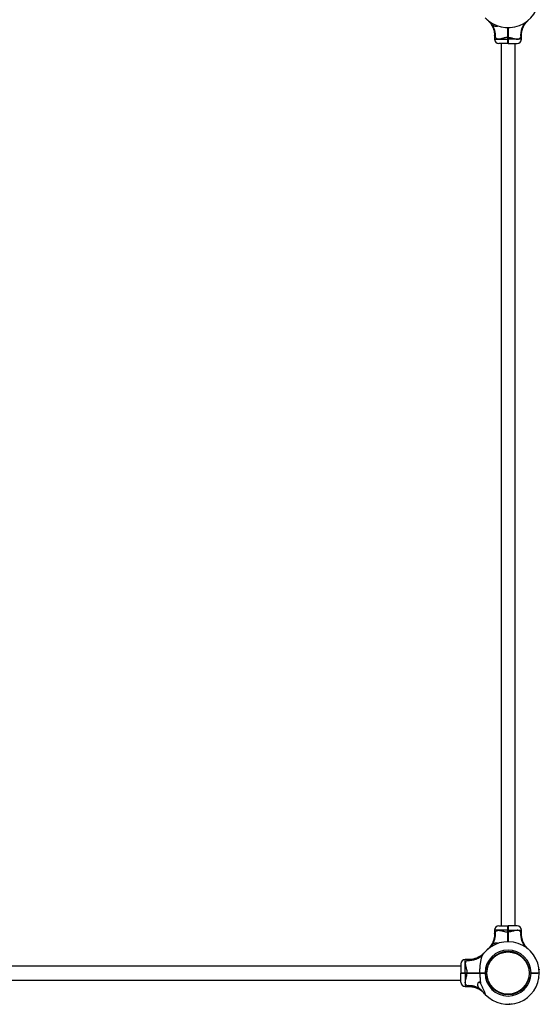
# Model space of a CAD drawing. Units: millimetres. Extents: x 15 to 415, y 5 to 292.
# Drawn here: x 157 to 189, y 106 to 166 of the extents above; entities that cross this region are included whole.
import ezdxf

# ---------------------------------------------------------------- set-up
doc = ezdxf.new("R2010")
doc.units = ezdxf.units.MM
doc.styles.add('SLDTEXTSTYLE0', font='TXT', dxfattribs={"width": 0.75})
doc.dimstyles.new('SLDDIMSTYLE0', dxfattribs={"dimtxt": 3.5, "dimasz": 3.302, "dimexe": 0, "dimexo": 0.0625, "dimgap": 0.875, "dimtad": 1, "dimdec": 0, "dimlfac": 40, "dimrnd": 1e-09, "dimzin": 12, "dimdsep": 46, "dimtxsty": 'SLDTEXTSTYLE0', "dimsah": 1, "dimcen": 0.09, "dimadec": 0, "dimazin": 3, "dimtfac": 1, "dimtdec": 0, "dimtofl": 0, "dimtmove": 0, "dimatfit": 3, "dimfxl": 0, "dimfrac": 2, "dimtolj": 1, "dimtzin": 12, "dimarcsym": 0})

# ---------------------------------------------------------------- blocks, each defined once
blk = doc.blocks.new('_D_10')
at = {"color": 7, "linetype": 'Continuous', "lineweight": 18}
for p, q in [((224.602, 259.522), (77.683, 259.522)), ((78.683, 259.522), (78.683, 68.874)), ((125.183, 68.874), (77.683, 68.874))]:
    blk.add_line(p, q, dxfattribs=at)
for points in [[(78.683, 259.522), (78.175, 256.22), (79.191, 256.22)], [(78.683, 68.874), (79.191, 72.176), (78.175, 72.176)]]:
    blk.add_solid(points, dxfattribs=at)
at = {"color": 7, "linetype": 'Continuous', "lineweight": 18, "insert": (74.171, 157.11), "char_height": 3.5, "attachment_point": 1, "rotation": 90, "style": 'SLDTEXTSTYLE0'}
blk.add_mtext('7626', dxfattribs=at)

msp = doc.modelspace()

# ---------------------------------------------------------------- linework, layer by layer
at = {"color": 7, "linetype": 'Continuous', "lineweight": 25}
for p, q in [((188.054, 165.591), (188.056, 165.592)), ((186.022, 164.66), (186.022, 164.439)), ((186.818, 164.189), (186.272, 164.189)), ((186.409, 164.189), (186.409, 111.089)), ((186.831, 164.551), (186.818, 164.551)), ((186.818, 164.439), (186.818, 164.551)), ((186.831, 164.439), (186.818, 164.439)), ((186.831, 164.202), (186.818, 164.189)), ((186.843, 164.551), (186.831, 164.551)), ((186.831, 164.439), (186.831, 164.551)), ((186.843, 164.439), (186.831, 164.439)), ((186.843, 164.189), (186.831, 164.202)), ((186.843, 164.551), (186.843, 164.439)), ((186.843, 164.189), (187.389, 164.189)), ((187.252, 111.089), (187.252, 164.189)), ((187.639, 164.439), (187.639, 164.66)), ((186.022, 110.839), (186.022, 110.618)), ((186.272, 111.089), (186.818, 111.089)), ((186.818, 111.089), (186.831, 111.077)), ((186.818, 110.727), (186.818, 110.839)), ((186.818, 110.839), (186.831, 110.839)), ((186.843, 111.089), (186.831, 111.077)), ((186.831, 110.839), (186.843, 110.839)), ((186.831, 110.727), (186.831, 110.839)), ((187.389, 111.089), (186.843, 111.089)), ((186.843, 110.839), (186.843, 110.727)), ((187.639, 110.618), (187.639, 110.839)), ((186.818, 110.727), (186.831, 110.727)), ((186.831, 110.727), (186.843, 110.727)), ((187.996, 109.735), (187.989, 109.74)), ((184.469, 109.065), (184.248, 109.065)), ((185.352, 109.423), (185.347, 109.415)), ((186.717, 109.552), (186.72, 109.522)), ((186.944, 109.552), (186.941, 109.522)), ((183.998, 108.678), (130.898, 108.678)), ((183.998, 108.815), (183.998, 108.269)), ((188.7, 108.48), (188.701, 108.469)), ((188.701, 108.473), (188.702, 108.458)), ((130.898, 107.835), (183.998, 107.835)), ((183.998, 108.269), (184.011, 108.257)), ((183.998, 108.244), (184.011, 108.257)), ((183.998, 107.699), (183.998, 108.244)), ((184.248, 108.269), (184.36, 108.269)), ((184.248, 108.257), (184.248, 108.269)), ((184.36, 108.257), (184.248, 108.257)), ((184.248, 108.244), (184.248, 108.257)), ((184.36, 108.244), (184.248, 108.244)), ((184.36, 108.257), (184.36, 108.269)), ((184.36, 108.244), (184.36, 108.257)), ((185.123, 108.257), (185.123, 108.252)), ((185.145, 108.257), (185.137, 108.269)), ((185.137, 108.244), (185.145, 108.257)), ((185.448, 108.257), (185.448, 108.269)), ((185.448, 108.269), (185.531, 108.269)), ((185.518, 108.257), (185.448, 108.257)), ((185.448, 108.244), (185.448, 108.257)), ((185.531, 108.244), (185.448, 108.244)), ((185.518, 108.257), (185.531, 108.269)), ((185.531, 108.244), (185.518, 108.257)), ((185.531, 108.269), (185.531, 108.269)), ((185.531, 108.244), (185.531, 108.244)), ((185.535, 108.143), (185.565, 108.146)), ((185.538, 108.393), (185.567, 108.389)), ((188.123, 108.393), (188.094, 108.389)), ((188.126, 108.37), (188.096, 108.367)), ((188.126, 108.143), (188.096, 108.146)), ((188.13, 108.269), (188.213, 108.269)), ((188.13, 108.269), (188.13, 108.269)), ((188.13, 108.269), (188.143, 108.257)), ((188.143, 108.257), (188.13, 108.244)), ((188.213, 108.244), (188.13, 108.244)), ((188.13, 108.244), (188.13, 108.244)), ((188.213, 108.257), (188.143, 108.257)), ((188.213, 108.269), (188.213, 108.257)), ((188.213, 108.257), (188.213, 108.244)), ((188.288, 108.257), (188.288, 108.252)), ((188.692, 107.976), (188.686, 107.938)), ((188.713, 108.269), (188.701, 108.257)), ((188.713, 108.244), (188.701, 108.257)), ((188.712, 108.323), (188.712, 108.322)), ((188.713, 108.244), (188.713, 108.269)), ((184.248, 107.449), (184.469, 107.449)), ((185.164, 107.669), (185.151, 107.669)), ((186.695, 106.964), (186.698, 106.994)), ((186.717, 106.962), (186.72, 106.992)), ((186.966, 106.964), (186.963, 106.994)), ((186.904, 106.376), (186.896, 106.375)), ((186.896, 106.375), (186.896, 106.375)), ((186.918, 106.376), (186.904, 106.376)), ((186.934, 106.377), (186.918, 106.376)), ((187.018, 106.384), (186.995, 106.381)), ((187.054, 106.388), (187.046, 106.387))]:
    msp.add_line(p, q, dxfattribs=at)
at = {"color": 8, "linetype": 'Continuous', "lineweight": 25}
for p, q in [((186.022, 164.439), (186.818, 164.439)), ((187.639, 164.439), (186.843, 164.439)), ((186.818, 110.839), (186.022, 110.839)), ((186.843, 110.839), (187.639, 110.839)), ((184.248, 108.269), (184.248, 109.065)), ((184.248, 108.244), (184.248, 107.449))]:
    msp.add_line(p, q, dxfattribs=at)
at = {"color": 7, "linetype": 'Continuous', "lineweight": 25, "flags": 128}
for points in [[(185.531, 108.269), (185.531, 108.257), (185.531, 108.244)], [(188.13, 108.269), (188.131, 108.257), (188.13, 108.244)], [(185.457, 106.97), (185.419, 107.011), (185.369, 107.07)]]:
    msp.add_lwpolyline(points, dxfattribs=at)
at = {"color": 7, "linetype": 'Continuous', "lineweight": 25}
msp.add_circle((186.831, 108.257), 1.27, dxfattribs=at)
for centre, radius, start, end in [((186.831, 167.022), 1.883, 223.12409, 359.6208), ((184.934, 164.675), 1.14, 354.30565, 36.79062), ((188.702, 164.679), 1.116, 129.22561, 186.01773), ((186.272, 164.439), 0.25, 180, 270), ((187.389, 164.439), 0.25, 270, 360), ((186.272, 110.839), 0.25, 90, 180), ((187.389, 110.839), 0.25, 0, 90), ((184.934, 110.603), 1.14, 323.20938, 5.69435), ((186.831, 108.257), 1.883, 0.3792, 141.73624), ((186.831, 108.257), 1.383, 0.51293, 179.48195), ((184.248, 108.815), 0.25, 90, 180), ((186.831, 108.257), 1.3, 0.54548, 179.44907), ((186.831, 108.257), 1.383, 180.51805, 359.48707), ((186.831, 108.257), 1.883, 223.12409, 359.6208), ((186.831, 108.257), 1.3, 180.55093, 359.45452), ((184.248, 107.699), 0.25, 180, 270), ((184.484, 106.36), 1.14, 53.20938, 95.69435), ((185.248, 107.877), 0.23, 224.099, 244.905)]:
    msp.add_arc(centre, radius, start, end, dxfattribs=at)
at = {"color": 8, "linetype": 'Continuous', "lineweight": 25}
for centre, start, end in [((188.703, 110.599), 173.98874, 230.28821), ((184.488, 110.129), 263.98874, 320.28821)]:
    msp.add_arc(centre, 1.117, start, end, dxfattribs=at)
at = {"color": 7, "linetype": 'Continuous', "lineweight": 25}
for points, knots in [([(185.646, 165.559), (185.629, 165.573), (185.593, 165.602), (185.56, 165.632), (185.546, 165.645), (185.544, 165.648)], [0, 0, 0, 0, 0.426599, 0.891473, 1, 1, 1, 1]), ([(185.599, 165.598), (185.601, 165.596), (185.605, 165.593), (185.618, 165.582), (185.631, 165.57), (185.642, 165.562), (185.646, 165.559)], [0, 0, 0, 0, 0.2664809, 0.5324817, 0.8659994, 1, 1, 1, 1]), ([(185.605, 165.592), (185.606, 165.592), (185.606, 165.592), (185.608, 165.59), (185.61, 165.588), (185.61, 165.588), (185.61, 165.588)], [0, 0, 0, 0, 0.521382, 0.882731, 0.980511, 1, 1, 1, 1]), ([(185.64, 165.56), (185.651, 165.549), (185.673, 165.528), (185.707, 165.491), (185.747, 165.444), (185.796, 165.38), (185.844, 165.306), (185.886, 165.23), (185.921, 165.155), (185.953, 165.075), (185.979, 164.99), (186, 164.902), (186.014, 164.812), (186.022, 164.731), (186.022, 164.68), (186.022, 164.66)], [0, 0, 0, 0, 0.04496, 0.091432, 0.147608, 0.232967, 0.329561, 0.410086, 0.492648, 0.578857, 0.667278, 0.757183, 0.848107, 0.939753, 1, 1, 1, 1]), ([(185.847, 165.358), (185.843, 165.363), (185.835, 165.372), (185.82, 165.389), (185.803, 165.408), (185.785, 165.427), (185.769, 165.445), (185.754, 165.46), (185.736, 165.478), (185.714, 165.499), (185.693, 165.519), (185.67, 165.539), (185.655, 165.551), (185.646, 165.559)], [0, 0, 0, 0, 0.0663367, 0.1329518, 0.2336566, 0.3356471, 0.403906, 0.4800622, 0.5565313, 0.6721195, 0.7891679, 0.8675062, 1, 1, 1, 1]), ([(186.246, 165.235), (186.246, 165.235), (186.229, 165.224), (186.185, 165.214), (186.122, 165.206), (186.058, 165.211), (186.001, 165.229), (185.95, 165.258), (185.9, 165.299), (185.867, 165.337), (185.847, 165.358)], [0, 0, 0, 0, 0.001114, 0.146774, 0.29275, 0.442623, 0.592322, 0.715212, 0.838042, 1, 1, 1, 1]), ([(187.639, 164.66), (187.639, 164.676), (187.639, 164.721), (187.645, 164.795), (187.657, 164.879), (187.674, 164.961), (187.697, 165.039), (187.723, 165.114), (187.753, 165.185), (187.787, 165.252), (187.822, 165.313), (187.859, 165.37), (187.896, 165.421), (187.932, 165.465), (187.966, 165.504), (187.995, 165.534), (188.018, 165.558), (188.034, 165.573), (188.043, 165.581), (188.046, 165.584), (188.048, 165.585), (188.049, 165.586), (188.049, 165.587), (188.051, 165.588), (188.052, 165.589), (188.053, 165.59), (188.054, 165.591)], [0, 0, 0, 0, 0.044077, 0.121774, 0.198098, 0.272927, 0.346105, 0.417436, 0.486675, 0.553511, 0.617544, 0.678261, 0.735, 0.786902, 0.832876, 0.871585, 0.901568, 0.921555, 0.930355, 0.933286, 0.93502, 0.936792, 0.939654, 0.946127, 0.964808, 1, 1, 1, 1]), ([(188.051, 165.588), (188.051, 165.588), (188.051, 165.588), (188.053, 165.59), (188.056, 165.592), (188.055, 165.592), (188.055, 165.592)], [0, 0, 0, 0, 0.027266, 0.156279, 0.526832, 1, 1, 1, 1]), ([(188.066, 165.602), (188.067, 165.602), (188.067, 165.602), (188.065, 165.601), (188.063, 165.598), (188.062, 165.598)], [0, 0, 0, 0, 0.419126, 0.854382, 1, 1, 1, 1]), ([(186.818, 164.551), (186.818, 164.586), (186.818, 164.656), (186.818, 164.76), (186.818, 164.863), (186.818, 164.975), (186.818, 165.069), (186.818, 165.127), (186.818, 165.144)], [0, 0, 0, 0, 0.170179, 0.339163, 0.508147, 0.678326, 0.907378, 1, 1, 1, 1]), ([(186.831, 164.551), (186.831, 164.598), (186.831, 164.692), (186.831, 164.832), (186.831, 164.967), (186.831, 165.072), (186.831, 165.128), (186.831, 165.144)], [0, 0, 0, 0, 0.228967, 0.456694, 0.685636, 0.914674, 1, 1, 1, 1]), ([(186.831, 165.144), (186.831, 165.128), (186.831, 165.072), (186.831, 164.967), (186.831, 164.832), (186.831, 164.692), (186.831, 164.598), (186.831, 164.551)], [0, 0, 0, 0, 0.085257, 0.314258, 0.543238, 0.771, 1, 1, 1, 1]), ([(186.843, 165.144), (186.843, 165.117), (186.843, 165.058), (186.843, 164.97), (186.843, 164.883), (186.843, 164.802), (186.843, 164.718), (186.843, 164.634), (186.843, 164.578), (186.843, 164.551)], [0, 0, 0, 0, 0.147586, 0.320812, 0.455253, 0.590548, 0.728001, 0.867689, 1, 1, 1, 1]), ([(186.818, 164.551), (186.781, 164.549), (186.707, 164.544), (186.625, 164.526), (186.54, 164.504), (186.453, 164.48), (186.357, 164.457), (186.277, 164.448), (186.221, 164.451), (186.172, 164.463), (186.13, 164.484), (186.093, 164.519), (186.076, 164.549), (186.069, 164.562)], [0, 0, 0, 0, 0.1090735, 0.2183755, 0.2555142, 0.3809694, 0.5062372, 0.5966908, 0.6870529, 0.7443439, 0.8343639, 0.9244399, 1, 1, 1, 1]), ([(186.818, 164.189), (186.818, 164.19), (186.818, 164.192), (186.818, 164.207), (186.818, 164.23), (186.818, 164.261), (186.818, 164.299), (186.818, 164.343), (186.818, 164.39), (186.818, 164.423), (186.818, 164.439)], [0, 0, 0, 0, 0.123861, 0.25056, 0.373325, 0.500224, 0.623468, 0.750001, 0.874374, 1, 1, 1, 1]), ([(186.831, 164.202), (186.831, 164.203), (186.831, 164.204), (186.831, 164.219), (186.831, 164.241), (186.831, 164.27), (186.831, 164.307), (186.831, 164.348), (186.831, 164.393), (186.831, 164.424), (186.831, 164.439)], [0, 0, 0, 0, 0.125541, 0.250562, 0.375616, 0.500227, 0.625476, 0.750003, 0.875176, 1, 1, 1, 1]), ([(186.831, 164.439), (186.831, 164.424), (186.831, 164.393), (186.831, 164.348), (186.831, 164.307), (186.831, 164.27), (186.831, 164.241), (186.831, 164.219), (186.831, 164.204), (186.831, 164.203), (186.831, 164.202)], [0, 0, 0, 0, 0.124824, 0.249997, 0.374524, 0.499773, 0.624384, 0.749438, 0.874459, 1, 1, 1, 1]), ([(186.843, 164.551), (186.88, 164.549), (186.954, 164.544), (187.036, 164.526), (187.121, 164.504), (187.208, 164.48), (187.304, 164.457), (187.384, 164.448), (187.44, 164.451), (187.489, 164.463), (187.531, 164.484), (187.568, 164.519), (187.585, 164.549), (187.592, 164.562)], [0, 0, 0, 0, 0.109073, 0.218375, 0.255514, 0.380969, 0.506237, 0.596691, 0.687053, 0.744344, 0.834364, 0.92444, 1, 1, 1, 1]), ([(186.843, 164.439), (186.843, 164.423), (186.843, 164.39), (186.843, 164.343), (186.843, 164.299), (186.843, 164.261), (186.843, 164.23), (186.843, 164.207), (186.843, 164.192), (186.843, 164.19), (186.843, 164.189)], [0, 0, 0, 0, 0.125623, 0.249999, 0.376529, 0.499776, 0.626672, 0.74944, 0.876139, 1, 1, 1, 1]), ([(186.069, 110.716), (186.078, 110.732), (186.095, 110.762), (186.133, 110.796), (186.181, 110.82), (186.244, 110.83), (186.303, 110.828), (186.372, 110.818), (186.453, 110.799), (186.562, 110.768), (186.672, 110.742), (186.757, 110.729), (186.806, 110.728), (186.818, 110.727)], [0, 0, 0, 0, 0.085919, 0.171766, 0.255688, 0.356985, 0.458398, 0.493704, 0.618978, 0.744439, 0.855012, 0.96536, 1, 1, 1, 1]), ([(186.818, 110.839), (186.818, 110.856), (186.818, 110.889), (186.818, 110.936), (186.818, 110.979), (186.818, 111.018), (186.818, 111.049), (186.818, 111.072), (186.818, 111.086), (186.818, 111.088), (186.818, 111.089)], [0, 0, 0, 0, 0.125912, 0.250564, 0.377039, 0.50023, 0.627184, 0.750006, 0.876413, 1, 1, 1, 1]), ([(186.831, 110.839), (186.831, 110.855), (186.831, 110.886), (186.831, 110.931), (186.831, 110.972), (186.831, 111.008), (186.831, 111.038), (186.831, 111.06), (186.831, 111.074), (186.831, 111.076), (186.831, 111.077)], [0, 0, 0, 0, 0.125543, 0.250562, 0.375618, 0.500227, 0.625476, 0.750003, 0.875176, 1, 1, 1, 1]), ([(186.831, 111.077), (186.831, 111.076), (186.831, 111.074), (186.831, 111.06), (186.831, 111.038), (186.831, 111.008), (186.831, 110.972), (186.831, 110.931), (186.831, 110.886), (186.831, 110.855), (186.831, 110.839)], [0, 0, 0, 0, 0.124824, 0.249997, 0.374524, 0.499773, 0.624382, 0.749438, 0.874457, 1, 1, 1, 1]), ([(186.843, 111.089), (186.843, 111.088), (186.843, 111.086), (186.843, 111.072), (186.843, 111.049), (186.843, 111.018), (186.843, 110.979), (186.843, 110.936), (186.843, 110.889), (186.843, 110.856), (186.843, 110.839)], [0, 0, 0, 0, 0.123584, 0.249994, 0.372813, 0.49977, 0.622958, 0.749436, 0.874088, 1, 1, 1, 1]), ([(187.592, 110.716), (187.583, 110.732), (187.566, 110.762), (187.528, 110.796), (187.48, 110.82), (187.418, 110.83), (187.358, 110.828), (187.289, 110.818), (187.208, 110.799), (187.099, 110.768), (186.989, 110.742), (186.904, 110.729), (186.855, 110.728), (186.843, 110.727)], [0, 0, 0, 0, 0.085919, 0.171766, 0.255688, 0.356985, 0.458398, 0.493704, 0.618978, 0.744439, 0.855012, 0.96536, 1, 1, 1, 1]), ([(186.022, 110.618), (186.022, 110.602), (186.022, 110.557), (186.016, 110.484), (186.004, 110.399), (185.987, 110.318), (185.964, 110.239), (185.938, 110.164), (185.908, 110.093), (185.874, 110.027), (185.839, 109.965), (185.802, 109.909), (185.765, 109.858), (185.729, 109.813), (185.695, 109.775), (185.666, 109.744), (185.643, 109.721), (185.627, 109.706), (185.618, 109.698), (185.615, 109.695), (185.613, 109.693), (185.613, 109.693), (185.612, 109.692), (185.61, 109.691), (185.609, 109.689), (185.606, 109.687), (185.605, 109.686), (185.605, 109.686)], [0, 0, 0, 0, 0.04026, 0.111707, 0.181892, 0.250702, 0.317993, 0.383587, 0.447257, 0.508717, 0.567599, 0.623432, 0.675607, 0.723335, 0.765611, 0.801206, 0.828778, 0.847157, 0.855249, 0.857944, 0.859539, 0.861168, 0.8638, 0.869753, 0.886931, 0.927438, 1, 1, 1, 1]), ([(186.818, 110.135), (186.818, 110.151), (186.818, 110.209), (186.818, 110.297), (186.818, 110.395), (186.818, 110.477), (186.818, 110.56), (186.818, 110.644), (186.818, 110.7), (186.818, 110.727)], [0, 0, 0, 0, 0.092613, 0.321651, 0.45705, 0.59108, 0.728362, 0.867867, 1, 1, 1, 1]), ([(186.831, 110.135), (186.831, 110.15), (186.831, 110.206), (186.831, 110.311), (186.831, 110.447), (186.831, 110.586), (186.831, 110.68), (186.831, 110.727)], [0, 0, 0, 0, 0.085235, 0.314169, 0.543201, 0.770993, 1, 1, 1, 1]), ([(186.831, 110.727), (186.831, 110.68), (186.831, 110.586), (186.831, 110.447), (186.831, 110.311), (186.831, 110.206), (186.831, 110.15), (186.831, 110.135)], [0, 0, 0, 0, 0.228973, 0.456728, 0.685721, 0.914695, 1, 1, 1, 1]), ([(186.843, 110.727), (186.843, 110.692), (186.843, 110.622), (186.843, 110.518), (186.843, 110.416), (186.843, 110.304), (186.843, 110.209), (186.843, 110.151), (186.843, 110.135)], [0, 0, 0, 0, 0.170219, 0.339257, 0.508308, 0.678567, 0.907607, 1, 1, 1, 1]), ([(188.056, 109.686), (188.056, 109.686), (188.056, 109.686), (188.054, 109.687), (188.051, 109.69), (188.05, 109.691), (188.048, 109.693), (188.046, 109.695), (188.042, 109.698), (188.035, 109.705), (188.016, 109.723), (187.989, 109.75), (187.954, 109.787), (187.914, 109.835), (187.865, 109.898), (187.817, 109.972), (187.775, 110.048), (187.74, 110.124), (187.708, 110.204), (187.682, 110.289), (187.661, 110.376), (187.647, 110.466), (187.639, 110.547), (187.639, 110.598), (187.639, 110.618)], [0, 0, 0, 0, 0.014106, 0.090359, 0.112972, 0.128814, 0.13111, 0.133122, 0.136893, 0.143131, 0.159213, 0.200355, 0.239269, 0.286309, 0.357785, 0.43867, 0.506099, 0.575234, 0.647422, 0.721462, 0.796746, 0.872883, 0.949624, 1, 1, 1, 1]), ([(185.544, 109.631), (185.545, 109.632), (185.557, 109.644), (185.589, 109.672), (185.627, 109.704), (185.646, 109.719)], [0, 0, 0, 0, 0.046738, 0.523224, 1, 1, 1, 1]), ([(185.646, 109.719), (185.644, 109.718), (185.633, 109.709), (185.619, 109.698), (185.605, 109.686), (185.601, 109.682), (185.599, 109.68)], [0, 0, 0, 0, 0.058409, 0.46762, 0.714186, 1, 1, 1, 1]), ([(185.646, 109.719), (185.658, 109.73), (185.681, 109.749), (185.713, 109.778), (185.739, 109.803), (185.765, 109.83), (185.788, 109.854), (185.811, 109.879), (185.83, 109.9), (185.842, 109.914), (185.847, 109.92)], [0, 0, 0, 0, 0.182251, 0.320697, 0.461534, 0.556003, 0.70189, 0.8125, 0.906019, 1, 1, 1, 1]), ([(185.847, 109.92), (185.86, 109.934), (185.885, 109.962), (185.924, 109.999), (185.966, 110.03), (186.013, 110.054), (186.063, 110.068), (186.119, 110.072), (186.18, 110.067), (186.22, 110.053), (186.24, 110.046)], [0, 0, 0, 0, 0.106116, 0.212241, 0.331458, 0.450734, 0.577706, 0.704765, 0.855271, 1, 1, 1, 1]), ([(184.371, 109.018), (184.356, 109.01), (184.325, 108.992), (184.291, 108.955), (184.267, 108.906), (184.257, 108.844), (184.26, 108.785), (184.27, 108.715), (184.289, 108.634), (184.319, 108.526), (184.346, 108.415), (184.358, 108.33), (184.359, 108.281), (184.36, 108.269)], [0, 0, 0, 0, 0.085919, 0.171766, 0.255688, 0.356985, 0.458398, 0.493704, 0.618978, 0.744439, 0.855012, 0.96536, 1, 1, 1, 1]), ([(185.401, 109.482), (185.401, 109.482), (185.402, 109.483), (185.4, 109.481), (185.397, 109.477), (185.396, 109.476), (185.394, 109.474), (185.392, 109.472), (185.389, 109.469), (185.382, 109.461), (185.364, 109.442), (185.337, 109.415), (185.3, 109.381), (185.252, 109.34), (185.189, 109.292), (185.115, 109.244), (185.039, 109.201), (184.964, 109.166), (184.883, 109.134), (184.799, 109.108), (184.711, 109.087), (184.621, 109.073), (184.54, 109.066), (184.489, 109.066), (184.469, 109.066)], [0, 0, 0, 0, 0.014106, 0.090359, 0.112972, 0.128814, 0.13111, 0.133122, 0.136893, 0.143131, 0.159213, 0.200355, 0.239269, 0.286309, 0.357785, 0.43867, 0.506099, 0.575234, 0.647422, 0.721462, 0.796746, 0.872883, 0.949624, 1, 1, 1, 1]), ([(185.137, 108.269), (185.138, 108.305), (185.138, 108.378), (185.143, 108.486), (185.149, 108.595), (185.158, 108.695), (185.168, 108.787), (185.179, 108.871), (185.192, 108.953), (185.206, 109.028), (185.22, 109.096), (185.235, 109.155), (185.251, 109.213), (185.274, 109.28), (185.305, 109.355), (185.337, 109.4), (185.352, 109.423)], [0, 0, 0, 0, 0.084323, 0.168785, 0.253722, 0.33885, 0.405523, 0.472346, 0.53974, 0.607393, 0.659799, 0.712404, 0.765377, 0.818899, 0.908887, 1, 1, 1, 1]), ([(185.401, 109.482), (185.401, 109.482), (185.401, 109.482), (185.399, 109.48), (185.399, 109.479)], [0, 0, 0, 0, 0.728318, 1, 1, 1, 1]), ([(183.998, 108.269), (183.999, 108.269), (184.001, 108.269), (184.015, 108.269), (184.039, 108.269), (184.07, 108.269), (184.108, 108.269), (184.151, 108.269), (184.199, 108.269), (184.232, 108.269), (184.248, 108.269)], [0, 0, 0, 0, 0.123584, 0.249994, 0.372813, 0.49977, 0.622958, 0.749436, 0.874088, 1, 1, 1, 1]), ([(184.248, 108.244), (184.232, 108.244), (184.199, 108.244), (184.151, 108.244), (184.108, 108.244), (184.07, 108.244), (184.039, 108.244), (184.015, 108.244), (184.001, 108.244), (183.999, 108.244), (183.998, 108.244)], [0, 0, 0, 0, 0.125912, 0.250564, 0.377039, 0.50023, 0.627184, 0.750006, 0.876413, 1, 1, 1, 1]), ([(184.248, 108.257), (184.232, 108.257), (184.201, 108.257), (184.156, 108.257), (184.115, 108.257), (184.079, 108.257), (184.049, 108.257), (184.027, 108.257), (184.013, 108.257), (184.011, 108.257), (184.011, 108.257)], [0, 0, 0, 0, 0.125543, 0.250562, 0.375618, 0.500227, 0.625476, 0.750003, 0.875176, 1, 1, 1, 1]), ([(184.011, 108.257), (184.011, 108.257), (184.013, 108.257), (184.027, 108.257), (184.049, 108.257), (184.079, 108.257), (184.115, 108.257), (184.156, 108.257), (184.201, 108.257), (184.232, 108.257), (184.248, 108.257)], [0, 0, 0, 0, 0.124824, 0.249997, 0.374524, 0.499773, 0.624382, 0.749438, 0.874457, 1, 1, 1, 1]), ([(184.371, 107.495), (184.356, 107.504), (184.325, 107.522), (184.291, 107.559), (184.267, 107.607), (184.257, 107.67), (184.26, 107.729), (184.27, 107.798), (184.289, 107.879), (184.319, 107.988), (184.346, 108.098), (184.358, 108.183), (184.359, 108.232), (184.36, 108.244)], [0, 0, 0, 0, 0.085919, 0.171766, 0.255688, 0.356985, 0.458398, 0.493704, 0.618978, 0.744439, 0.855012, 0.96536, 1, 1, 1, 1]), ([(184.36, 108.269), (184.395, 108.269), (184.465, 108.269), (184.569, 108.269), (184.671, 108.269), (184.784, 108.269), (184.902, 108.269), (185.025, 108.269), (185.1, 108.269), (185.137, 108.269)], [0, 0, 0, 0, 0.12546, 0.250048, 0.374647, 0.500136, 0.668949, 0.833142, 1, 1, 1, 1]), ([(185.145, 108.257), (185.107, 108.257), (185.032, 108.257), (184.907, 108.257), (184.777, 108.257), (184.641, 108.257), (184.501, 108.257), (184.407, 108.257), (184.36, 108.257)], [0, 0, 0, 0, 0.166948, 0.332992, 0.499921, 0.666922, 0.833018, 1, 1, 1, 1]), ([(184.36, 108.257), (184.407, 108.257), (184.501, 108.257), (184.64, 108.257), (184.776, 108.257), (184.907, 108.257), (185.031, 108.257), (185.107, 108.257), (185.145, 108.257)], [0, 0, 0, 0, 0.166958, 0.333027, 0.499999, 0.666957, 0.833028, 1, 1, 1, 1]), ([(185.137, 108.244), (185.1, 108.244), (185.025, 108.244), (184.902, 108.244), (184.79, 108.244), (184.692, 108.244), (184.61, 108.244), (184.527, 108.244), (184.443, 108.244), (184.387, 108.244), (184.36, 108.244)], [0, 0, 0, 0, 0.166862, 0.33107, 0.499918, 0.599734, 0.698542, 0.799747, 0.902591, 1, 1, 1, 1]), ([(185.123, 108.257), (185.124, 108.256), (185.126, 108.255), (185.142, 108.255), (185.148, 108.254)], [0, 0, 0, 0, 0.638414, 1, 1, 1, 1]), ([(185.137, 108.269), (185.16, 108.269), (185.206, 108.269), (185.283, 108.269), (185.364, 108.269), (185.42, 108.269), (185.448, 108.269)], [0, 0, 0, 0, 0.251795, 0.499922, 0.749698, 1, 1, 1, 1]), ([(185.448, 108.244), (185.42, 108.244), (185.364, 108.244), (185.283, 108.244), (185.206, 108.244), (185.16, 108.244), (185.137, 108.244)], [0, 0, 0, 0, 0.250301, 0.500078, 0.748203, 1, 1, 1, 1]), ([(185.137, 108.244), (185.138, 108.208), (185.138, 108.136), (185.143, 108.027), (185.149, 107.918), (185.158, 107.815), (185.169, 107.717), (185.178, 107.656), (185.182, 107.625)], [0, 0, 0, 0, 0.173201, 0.346689, 0.521152, 0.696006, 0.84779, 1, 1, 1, 1]), ([(185.448, 108.257), (185.421, 108.257), (185.366, 108.257), (185.287, 108.257), (185.211, 108.257), (185.167, 108.257), (185.145, 108.257)], [0, 0, 0, 0, 0.25002, 0.500078, 0.750019, 1, 1, 1, 1]), ([(185.145, 108.257), (185.167, 108.257), (185.211, 108.257), (185.287, 108.257), (185.366, 108.257), (185.421, 108.257), (185.448, 108.257)], [0, 0, 0, 0, 0.249981, 0.499922, 0.74998, 1, 1, 1, 1]), ([(185.148, 108.265), (185.148, 108.265), (185.151, 108.265), (185.171, 108.264), (185.206, 108.262), (185.248, 108.261), (185.29, 108.259), (185.32, 108.258), (185.34, 108.257), (185.352, 108.256), (185.354, 108.255), (185.355, 108.255)], [0, 0, 0, 0, 0.009652, 0.15406, 0.298468, 0.442876, 0.587284, 0.731692, 0.800807, 0.911906, 1, 1, 1, 1]), ([(185.373, 108.244), (185.37, 108.246), (185.364, 108.25), (185.358, 108.253), (185.355, 108.255)], [0, 0, 0, 0, 0.5000447, 1, 1, 1, 1]), ([(185.356, 108.254), (185.358, 108.256), (185.361, 108.258), (185.364, 108.259), (185.364, 108.259)], [0, 0, 0, 0, 0.994874, 1, 1, 1, 1]), ([(188.213, 108.269), (188.246, 108.269), (188.311, 108.269), (188.406, 108.269), (188.493, 108.269), (188.568, 108.269), (188.631, 108.269), (188.678, 108.269), (188.707, 108.269), (188.711, 108.269), (188.713, 108.269)], [0, 0, 0, 0, 0.125281, 0.250562, 0.374217, 0.500227, 0.624002, 0.750003, 0.874558, 1, 1, 1, 1]), ([(188.701, 108.257), (188.699, 108.257), (188.695, 108.257), (188.666, 108.257), (188.621, 108.257), (188.56, 108.257), (188.486, 108.257), (188.401, 108.257), (188.309, 108.257), (188.245, 108.257), (188.213, 108.257)], [0, 0, 0, 0, 0.124824, 0.2499966, 0.3745243, 0.4997731, 0.624383, 0.7494378, 0.8744583, 1, 1, 1, 1]), ([(188.213, 108.257), (188.245, 108.257), (188.309, 108.257), (188.401, 108.257), (188.486, 108.257), (188.561, 108.257), (188.599, 108.257), (188.619, 108.257)], [0, 0, 0, 0, 0.200714, 0.400595, 0.60053, 0.799754, 1, 1, 1, 1]), ([(188.713, 108.244), (188.711, 108.244), (188.707, 108.244), (188.678, 108.244), (188.631, 108.244), (188.568, 108.244), (188.493, 108.244), (188.406, 108.244), (188.311, 108.244), (188.246, 108.244), (188.213, 108.244)], [0, 0, 0, 0, 0.125442, 0.249997, 0.375997, 0.499773, 0.625781, 0.749438, 0.874718, 1, 1, 1, 1]), ([(188.502, 108.257), (188.507, 108.256), (188.517, 108.256), (188.519, 108.255), (188.52, 108.255)], [0, 0, 0, 0, 0.557746, 1, 1, 1, 1]), ([(188.538, 108.244), (188.535, 108.246), (188.529, 108.25), (188.523, 108.253), (188.52, 108.255)], [0, 0, 0, 0, 0.5000447, 1, 1, 1, 1]), ([(188.521, 108.254), (188.523, 108.256), (188.526, 108.258), (188.529, 108.259), (188.529, 108.259)], [0, 0, 0, 0, 0.9948741, 1, 1, 1, 1]), ([(184.469, 107.448), (184.485, 107.448), (184.53, 107.448), (184.604, 107.442), (184.688, 107.43), (184.769, 107.413), (184.848, 107.391), (184.923, 107.364), (184.994, 107.334), (185.06, 107.301), (185.122, 107.265), (185.179, 107.228), (185.23, 107.191), (185.274, 107.155), (185.312, 107.122), (185.343, 107.092), (185.366, 107.069), (185.381, 107.053), (185.389, 107.044), (185.393, 107.041), (185.394, 107.04), (185.395, 107.039), (185.395, 107.038), (185.396, 107.037), (185.398, 107.035), (185.401, 107.032), (185.401, 107.032), (185.401, 107.031)], [0, 0, 0, 0, 0.04026, 0.111707, 0.181892, 0.250702, 0.317993, 0.383587, 0.447257, 0.508717, 0.567599, 0.623432, 0.675607, 0.723335, 0.765611, 0.801206, 0.828778, 0.847157, 0.855249, 0.857944, 0.859539, 0.861168, 0.8638, 0.869753, 0.886931, 0.927438, 1, 1, 1, 1]), ([(185.167, 107.274), (185.153, 107.286), (185.125, 107.311), (185.088, 107.35), (185.057, 107.392), (185.033, 107.439), (185.02, 107.489), (185.015, 107.546), (185.021, 107.607), (185.037, 107.661), (185.057, 107.698), (185.075, 107.715), (185.092, 107.721), (185.109, 107.718), (185.13, 107.704), (185.156, 107.673), (185.172, 107.644), (185.182, 107.625)], [0, 0, 0, 0, 0.073077, 0.14616, 0.22826, 0.310399, 0.397839, 0.485339, 0.588985, 0.692445, 0.753926, 0.789763, 0.816189, 0.84281, 0.871738, 0.921276, 1, 1, 1, 1]), ([(185.368, 107.072), (185.357, 107.085), (185.338, 107.107), (185.309, 107.139), (185.284, 107.165), (185.258, 107.191), (185.233, 107.214), (185.208, 107.237), (185.187, 107.256), (185.174, 107.268), (185.167, 107.274)], [0, 0, 0, 0, 0.182251, 0.320697, 0.461534, 0.556003, 0.70189, 0.8125, 0.906019, 1, 1, 1, 1]), ([(185.457, 106.97), (185.459, 106.967), (185.465, 106.961), (185.474, 106.954), (185.48, 106.954), (185.479, 106.965), (185.475, 106.981), (185.469, 107.001), (185.457, 107.03), (185.442, 107.066), (185.426, 107.105), (185.402, 107.158), (185.371, 107.227), (185.333, 107.312), (185.293, 107.398), (185.252, 107.485), (185.215, 107.561), (185.191, 107.608), (185.182, 107.625)], [0, 0, 0, 0, 0.02553, 0.051804, 0.095169, 0.138462, 0.169479, 0.201363, 0.252851, 0.305644, 0.356947, 0.408648, 0.513963, 0.617302, 0.721408, 0.827634, 0.934544, 1, 1, 1, 1]), ([(185.457, 106.97), (185.455, 106.971), (185.444, 106.984), (185.415, 107.015), (185.383, 107.053), (185.368, 107.072)], [0, 0, 0, 0, 0.046738, 0.523224, 1, 1, 1, 1]), ([(185.368, 107.072), (185.369, 107.07), (185.378, 107.059), (185.39, 107.045), (185.401, 107.031), (185.405, 107.027), (185.407, 107.025)], [0, 0, 0, 0, 0.058409, 0.46762, 0.714186, 1, 1, 1, 1])]:
    msp.add_open_spline(points, degree=3, knots=knots, dxfattribs=at)
at = {"color": 8, "linetype": 'Continuous', "lineweight": 25}
for points, knots in [([(186.069, 164.562), (186.065, 164.571), (186.057, 164.586), (186.048, 164.605), (186.041, 164.619), (186.036, 164.63), (186.032, 164.639), (186.028, 164.648), (186.024, 164.656), (186.023, 164.66), (186.023, 164.66), (186.022, 164.66)], [0, 0, 0, 0, 0.1591232, 0.2791835, 0.4003223, 0.4813966, 0.5588518, 0.6758159, 0.7939014, 0.9265266, 1, 1, 1, 1]), ([(187.592, 164.562), (187.595, 164.569), (187.603, 164.585), (187.612, 164.602), (187.618, 164.616), (187.622, 164.623), (187.625, 164.631), (187.629, 164.639), (187.633, 164.648), (187.636, 164.655), (187.638, 164.66), (187.638, 164.66), (187.638, 164.66)], [0, 0, 0, 0, 0.119247, 0.299324, 0.359776, 0.42023, 0.481412, 0.55887, 0.675838, 0.793928, 0.893173, 1, 1, 1, 1]), ([(186.022, 110.618), (186.022, 110.618), (186.022, 110.618), (186.023, 110.62), (186.024, 110.623), (186.027, 110.628), (186.031, 110.638), (186.038, 110.652), (186.046, 110.669), (186.056, 110.691), (186.064, 110.707), (186.069, 110.716)], [0, 0, 0, 0, 0.027432, 0.113096, 0.199253, 0.284681, 0.414117, 0.545052, 0.695385, 0.828032, 1, 1, 1, 1]), ([(187.639, 110.618), (187.638, 110.619), (187.637, 110.622), (187.626, 110.645), (187.61, 110.68), (187.598, 110.704), (187.592, 110.716)], [0, 0, 0, 0, 0.19925, 0.544617, 0.770603, 1, 1, 1, 1]), ([(184.469, 109.065), (184.468, 109.064), (184.466, 109.063), (184.442, 109.053), (184.408, 109.036), (184.383, 109.024), (184.371, 109.018)], [0, 0, 0, 0, 0.1992498, 0.5446171, 0.7706035, 1, 1, 1, 1]), ([(184.469, 107.449), (184.469, 107.449), (184.469, 107.449), (184.468, 107.449), (184.465, 107.451), (184.459, 107.453), (184.45, 107.457), (184.436, 107.464), (184.418, 107.472), (184.397, 107.482), (184.38, 107.49), (184.371, 107.495)], [0, 0, 0, 0, 0.027432, 0.113096, 0.199253, 0.284681, 0.414117, 0.545052, 0.695385, 0.828032, 1, 1, 1, 1])]:
    msp.add_open_spline(points, degree=3, knots=knots, dxfattribs=at)

# ---------------------------------------------------------------- dimensions: what is measured, and where the dimension line sits
at = {"color": 7, "linetype": 'Continuous', "lineweight": 18}
dim = msp.add_linear_dim(base=(78.683, 68.874), p1=(225.602, 259.522), p2=(126.183, 68.874), angle=90, dimstyle='SLDDIMSTYLE0', dxfattribs=at)
dim.commit()
dim.dimension.update_dxf_attribs({"geometry": '_D_10', "text_midpoint": (78.683, 162.283), "dimtype": 160})

doc.saveas('drawing.dxf')
